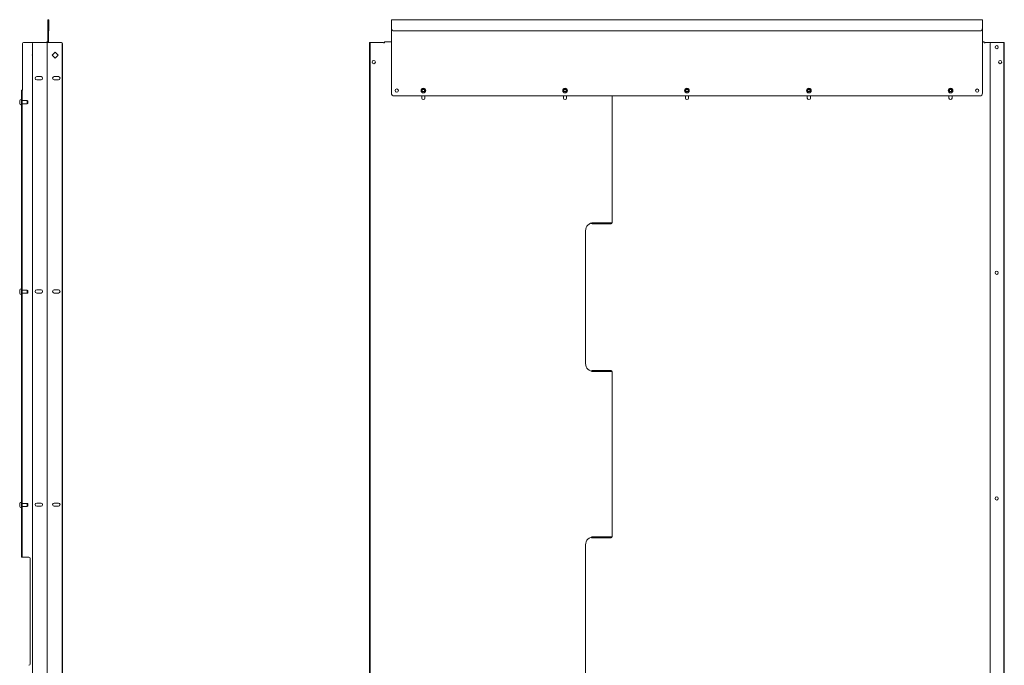
# Model space of a CAD drawing. Units: inches. Extents: x 36 to 202, y 14 to 130.
# Drawn here: x 129 to 202, y 72 to 119 of the extents above; entities that cross this region are included whole.
import ezdxf

# ---------------------------------------------------------------- set-up
doc = ezdxf.new("R2010")
doc.units = ezdxf.units.IN
doc.header["$MEASUREMENT"] = 0
doc.layers.add('1', color=7, linetype='CONTINUOUS')

msp = doc.modelspace()

# ---------------------------------------------------------------- linework, layer by layer
at = {"layer": '1', "color": 18, "linetype": 'Continuous', "lineweight": 18}
for p, q in [((131.36, 117.59), (131.36, 119.224)), ((131.4, 117.59), (131.4, 119.224)), ((131.4, 119.224), (131.4, 118.634)), ((131.439, 119.224), (131.439, 118.634)), ((200.467, 119.264), (156.766, 119.264)), ((156.766, 119.264), (156.766, 119.252)), ((156.766, 119.252), (156.766, 119.224)), ((156.766, 119.224), (156.766, 118.634)), ((200.467, 119.264), (200.467, 119.252)), ((200.467, 119.252), (200.467, 119.224)), ((200.467, 119.224), (200.467, 118.634)), ((131.4, 118.535), (131.4, 118.634)), ((131.4, 118.463), (131.4, 118.535)), ((131.4, 118.437), (131.4, 118.463)), ((131.439, 118.437), (131.4, 118.437)), ((131.439, 118.634), (131.439, 118.535)), ((131.439, 118.535), (131.439, 118.463)), ((131.439, 118.463), (131.439, 118.437)), ((156.766, 113.83), (156.766, 118.634)), ((156.963, 118.437), (200.27, 118.437)), ((200.467, 118.634), (200.467, 113.83)), ((129.484, 114.047), (129.484, 117.512)), ((129.563, 117.59), (130.305, 117.59)), ((130.226, 33.616), (130.226, 117.512)), ((130.305, 117.59), (131.25, 117.59)), ((131.25, 117.59), (131.3, 117.59)), ((131.3, 117.59), (131.321, 117.59)), ((131.321, 33.537), (131.321, 117.59)), ((131.321, 117.59), (131.342, 117.59)), ((131.321, 117.59), (131.321, 33.537)), ((131.342, 117.59), (131.392, 117.59)), ((132.344, 117.59), (131.392, 117.59)), ((132.423, 33.616), (132.423, 117.512)), ((132.455, 33.616), (132.455, 117.512)), ((155.152, 117.59), (155.191, 117.59)), ((155.152, 117.567), (155.152, 117.59)), ((155.152, 117.512), (155.152, 117.567)), ((155.152, 33.616), (155.152, 117.512)), ((155.191, 117.59), (155.191, 117.567)), ((155.201, 117.59), (155.191, 117.59)), ((155.191, 117.567), (155.191, 117.512)), ((155.191, 33.616), (155.191, 117.512)), ((155.223, 117.59), (155.201, 117.59)), ((155.223, 117.59), (156.168, 117.59)), ((156.766, 117.63), (156.246, 117.63)), ((156.246, 117.63), (156.246, 117.618)), ((156.246, 117.618), (156.246, 117.59)), ((200.593, 117.63), (200.467, 117.63)), ((200.593, 117.63), (200.593, 117.618)), ((200.593, 117.618), (200.593, 117.59)), ((200.672, 117.59), (201.105, 117.59)), ((201.026, 33.616), (201.026, 117.512)), ((201.105, 117.59), (202.01, 117.59)), ((202.032, 117.59), (202.01, 117.59)), ((202.042, 117.59), (202.032, 117.59)), ((202.042, 117.59), (202.081, 117.59)), ((202.042, 117.567), (202.042, 117.59)), ((202.042, 117.512), (202.042, 117.567)), ((202.042, 33.616), (202.042, 117.512)), ((202.081, 117.59), (202.081, 117.567)), ((202.081, 117.567), (202.081, 117.512)), ((202.081, 33.616), (202.081, 117.512)), ((130.226, 116.665), (130.206, 116.645)), ((130.206, 116.645), (130.226, 116.626)), ((131.689, 116.645), (131.911, 116.868)), ((131.911, 116.423), (131.689, 116.645)), ((131.911, 116.868), (132.134, 116.645)), ((132.134, 116.645), (131.911, 116.423)), ((130.856, 115.057), (130.541, 115.057)), ((132.148, 115.057), (131.833, 115.057)), ((130.541, 114.82), (130.856, 114.82)), ((131.833, 114.82), (132.148, 114.82)), ((129.413, 114.047), (129.453, 114.047)), ((129.413, 114.024), (129.413, 114.047)), ((129.413, 113.968), (129.413, 114.024)), ((129.413, 79.635), (129.413, 113.968)), ((129.453, 114.047), (129.453, 114.024)), ((129.462, 114.047), (129.453, 114.047)), ((129.453, 114.024), (129.453, 113.968)), ((129.453, 79.635), (129.453, 113.968)), ((129.484, 114.047), (129.462, 114.047)), ((200.27, 113.634), (156.963, 113.634)), ((159.01, 113.476), (159.01, 113.634)), ((159.246, 113.634), (159.246, 113.476)), ((169.483, 113.476), (169.483, 113.634)), ((169.719, 113.634), (169.719, 113.476)), ((173.092, 113.634), (173.092, 104.268)), ((178.498, 113.476), (178.498, 113.634)), ((178.735, 113.634), (178.735, 113.476)), ((187.514, 113.476), (187.514, 113.634)), ((187.75, 113.634), (187.75, 113.476)), ((197.987, 113.476), (197.987, 113.634)), ((198.223, 113.634), (198.223, 113.476)), ((129.28, 113.26), (129.281, 113.271)), ((129.28, 113.25), (129.28, 113.26)), ((129.28, 113.24), (129.28, 113.25)), ((129.28, 113.22), (129.28, 113.24)), ((129.281, 113.224), (129.28, 113.222)), ((129.28, 113.222), (129.28, 113.22)), ((129.28, 113.22), (129.28, 113.218)), ((129.28, 113.218), (129.28, 113.217)), ((129.28, 113.217), (129.281, 113.217)), ((129.28, 113.217), (129.28, 113.217)), ((129.28, 113.207), (129.281, 113.216)), ((129.28, 113.198), (129.28, 113.207)), ((129.28, 113.169), (129.28, 113.198)), ((129.28, 113.139), (129.28, 113.169)), ((129.28, 113.131), (129.28, 113.139)), ((129.281, 113.122), (129.28, 113.131)), ((129.28, 113.121), (129.28, 113.119)), ((129.281, 113.121), (129.28, 113.121)), ((129.28, 113.121), (129.28, 113.121)), ((129.28, 113.119), (129.28, 113.118)), ((129.28, 113.098), (129.28, 113.118)), ((129.28, 113.118), (129.28, 113.116)), ((129.28, 113.116), (129.281, 113.114)), ((129.28, 113.088), (129.28, 113.098)), ((129.28, 113.078), (129.28, 113.088)), ((129.281, 113.067), (129.28, 113.078)), ((129.281, 113.272), (129.281, 113.273)), ((129.281, 113.273), (129.282, 113.273)), ((129.281, 113.271), (129.281, 113.272)), ((129.281, 113.272), (129.281, 113.272)), ((129.281, 113.271), (129.281, 113.271)), ((129.282, 113.224), (129.281, 113.224)), ((129.281, 113.224), (129.281, 113.224)), ((129.281, 113.224), (129.281, 113.224)), ((129.281, 113.224), (129.281, 113.224)), ((129.281, 113.224), (129.281, 113.224)), ((129.281, 113.224), (129.281, 113.224)), ((129.281, 113.224), (129.281, 113.224)), ((129.281, 113.217), (129.281, 113.218)), ((129.281, 113.218), (129.282, 113.218)), ((129.281, 113.216), (129.281, 113.217)), ((129.281, 113.217), (129.281, 113.217)), ((129.281, 113.216), (129.281, 113.216)), ((129.281, 113.121), (129.281, 113.122)), ((129.281, 113.122), (129.281, 113.122)), ((129.281, 113.12), (129.281, 113.121)), ((129.281, 113.121), (129.281, 113.121)), ((129.281, 113.121), (129.281, 113.121)), ((129.282, 113.12), (129.281, 113.12)), ((129.281, 113.12), (129.281, 113.12)), ((129.281, 113.114), (129.281, 113.114)), ((129.281, 113.114), (129.281, 113.114)), ((129.281, 113.114), (129.281, 113.114)), ((129.281, 113.114), (129.282, 113.114)), ((129.281, 113.066), (129.281, 113.067)), ((129.281, 113.067), (129.281, 113.067)), ((129.281, 113.065), (129.281, 113.066)), ((129.281, 113.066), (129.281, 113.066)), ((129.281, 113.066), (129.281, 113.066)), ((129.282, 113.065), (129.281, 113.065)), ((129.281, 113.065), (129.281, 113.065)), ((129.282, 113.273), (129.282, 113.274)), ((129.282, 113.274), (129.282, 113.274)), ((129.282, 113.274), (129.282, 113.274)), ((129.282, 113.274), (129.282, 113.274)), ((129.282, 113.274), (129.282, 113.274)), ((129.282, 113.274), (129.282, 113.274)), ((129.282, 113.274), (129.282, 113.274)), ((129.282, 113.273), (129.282, 113.273)), ((129.282, 113.273), (129.282, 113.273)), ((129.282, 113.223), (129.282, 113.224)), ((129.282, 113.222), (129.282, 113.223)), ((129.282, 113.223), (129.282, 113.223)), ((129.282, 113.223), (129.282, 113.223)), ((129.282, 113.223), (129.282, 113.223)), ((129.282, 113.223), (129.282, 113.223)), ((129.282, 113.221), (129.282, 113.222)), ((129.282, 113.222), (129.282, 113.222)), ((129.282, 113.222), (129.282, 113.222)), ((129.282, 113.22), (129.282, 113.221)), ((129.282, 113.221), (129.282, 113.221)), ((129.282, 113.221), (129.282, 113.221)), ((129.282, 113.219), (129.282, 113.22)), ((129.282, 113.22), (129.282, 113.22)), ((129.282, 113.22), (129.282, 113.22)), ((129.282, 113.218), (129.282, 113.219)), ((129.282, 113.219), (129.282, 113.219)), ((129.282, 113.218), (129.282, 113.218)), ((129.282, 113.119), (129.282, 113.12)), ((129.282, 113.118), (129.282, 113.119)), ((129.282, 113.119), (129.282, 113.119)), ((129.282, 113.117), (129.282, 113.118)), ((129.282, 113.118), (129.282, 113.118)), ((129.282, 113.118), (129.282, 113.118)), ((129.282, 113.116), (129.282, 113.117)), ((129.282, 113.117), (129.282, 113.117)), ((129.282, 113.117), (129.282, 113.117)), ((129.282, 113.115), (129.282, 113.116)), ((129.282, 113.116), (129.282, 113.116)), ((129.282, 113.116), (129.282, 113.116)), ((129.282, 113.114), (129.282, 113.115)), ((129.282, 113.115), (129.282, 113.115)), ((129.282, 113.115), (129.282, 113.115)), ((129.282, 113.115), (129.282, 113.115)), ((129.282, 113.114), (129.282, 113.114)), ((129.282, 113.114), (129.282, 113.114)), ((129.282, 113.064), (129.282, 113.065)), ((129.282, 113.065), (129.282, 113.065)), ((129.282, 113.064), (129.282, 113.064)), ((129.282, 113.064), (129.282, 113.064)), ((129.282, 113.064), (129.282, 113.064)), ((129.282, 113.064), (129.282, 113.064)), ((129.282, 113.064), (129.282, 113.064)), ((129.282, 113.064), (129.282, 113.064)), ((129.413, 113.376), (129.405, 113.376)), ((129.405, 112.962), (129.413, 112.962)), ((129.82, 113.285), (129.453, 113.285)), ((129.453, 113.053), (129.82, 113.053)), ((129.835, 113.27), (129.82, 113.285)), ((129.82, 113.263), (129.82, 113.285)), ((129.82, 113.205), (129.82, 113.263)), ((129.82, 113.133), (129.82, 113.205)), ((129.82, 113.075), (129.82, 113.133)), ((129.82, 113.053), (129.82, 113.075)), ((129.82, 113.053), (129.835, 113.068)), ((129.835, 113.27), (129.835, 113.25)), ((129.88, 113.27), (129.835, 113.27)), ((129.835, 113.25), (129.835, 113.2)), ((129.835, 113.2), (129.835, 113.138)), ((129.835, 113.138), (129.835, 113.087)), ((129.835, 113.087), (129.835, 113.068)), ((129.835, 113.068), (129.88, 113.068)), ((129.885, 113.265), (129.88, 113.27)), ((129.88, 113.25), (129.88, 113.27)), ((129.88, 113.2), (129.88, 113.25)), ((129.88, 113.138), (129.88, 113.2)), ((129.88, 113.087), (129.88, 113.138)), ((129.88, 113.068), (129.88, 113.087)), ((129.88, 113.068), (129.885, 113.073)), ((129.885, 113.265), (129.885, 113.246)), ((129.885, 113.246), (129.885, 113.198)), ((129.885, 113.198), (129.885, 113.139)), ((129.885, 113.139), (129.885, 113.091)), ((129.885, 113.091), (129.885, 113.073)), ((171.596, 104.19), (171.632, 104.19)), ((171.636, 104.19), (171.632, 104.19)), ((171.639, 104.19), (171.636, 104.19)), ((171.639, 104.19), (171.999, 104.19)), ((172.5, 104.268), (171.708, 104.268)), ((171.999, 104.19), (172.006, 104.19)), ((172.006, 104.19), (172.014, 104.19)), ((173.014, 104.19), (172.014, 104.19)), ((172.5, 104.268), (172.507, 104.268)), ((172.507, 104.268), (172.514, 104.268)), ((172.514, 104.268), (172.689, 104.268)), ((172.692, 104.268), (172.689, 104.268)), ((172.696, 104.268), (172.692, 104.268)), ((173.092, 104.268), (172.696, 104.268)), ((171.118, 103.678), (171.118, 93.859)), ((129.28, 99.26), (129.281, 99.271)), ((129.28, 99.25), (129.28, 99.26)), ((129.28, 99.24), (129.28, 99.25)), ((129.28, 99.22), (129.28, 99.24)), ((129.281, 99.224), (129.28, 99.222)), ((129.28, 99.222), (129.28, 99.22)), ((129.28, 99.22), (129.28, 99.218)), ((129.28, 99.218), (129.28, 99.217)), ((129.28, 99.217), (129.281, 99.217)), ((129.28, 99.217), (129.28, 99.217)), ((129.28, 99.207), (129.281, 99.216)), ((129.28, 99.198), (129.28, 99.207)), ((129.28, 99.169), (129.28, 99.198)), ((129.28, 99.139), (129.28, 99.169)), ((129.28, 99.131), (129.28, 99.139)), ((129.281, 99.122), (129.28, 99.131)), ((129.28, 99.121), (129.28, 99.119)), ((129.281, 99.121), (129.28, 99.121)), ((129.28, 99.121), (129.28, 99.121)), ((129.28, 99.121), (129.28, 99.121)), ((129.28, 99.119), (129.28, 99.118)), ((129.28, 99.098), (129.28, 99.118)), ((129.28, 99.118), (129.28, 99.116)), ((129.28, 99.116), (129.281, 99.114)), ((129.28, 99.088), (129.28, 99.098)), ((129.28, 99.078), (129.28, 99.088)), ((129.281, 99.067), (129.28, 99.078)), ((129.281, 99.272), (129.281, 99.273)), ((129.281, 99.273), (129.282, 99.273)), ((129.281, 99.271), (129.281, 99.272)), ((129.281, 99.272), (129.281, 99.272)), ((129.281, 99.271), (129.281, 99.271)), ((129.282, 99.224), (129.281, 99.224)), ((129.281, 99.224), (129.281, 99.224)), ((129.281, 99.224), (129.281, 99.224)), ((129.281, 99.224), (129.281, 99.224)), ((129.281, 99.224), (129.281, 99.224)), ((129.281, 99.224), (129.281, 99.224)), ((129.281, 99.224), (129.281, 99.224)), ((129.281, 99.217), (129.281, 99.218)), ((129.281, 99.218), (129.282, 99.218)), ((129.281, 99.216), (129.281, 99.217)), ((129.281, 99.217), (129.281, 99.217)), ((129.281, 99.216), (129.281, 99.216)), ((129.281, 99.121), (129.281, 99.122)), ((129.281, 99.122), (129.281, 99.122)), ((129.281, 99.12), (129.281, 99.121)), ((129.281, 99.121), (129.281, 99.121)), ((129.281, 99.121), (129.281, 99.121)), ((129.282, 99.12), (129.281, 99.12)), ((129.281, 99.12), (129.281, 99.12)), ((129.281, 99.114), (129.281, 99.114)), ((129.281, 99.114), (129.281, 99.114)), ((129.281, 99.114), (129.281, 99.114)), ((129.281, 99.114), (129.282, 99.114)), ((129.281, 99.066), (129.281, 99.067)), ((129.281, 99.067), (129.281, 99.067)), ((129.281, 99.065), (129.281, 99.066)), ((129.281, 99.066), (129.281, 99.066)), ((129.281, 99.066), (129.281, 99.066)), ((129.282, 99.065), (129.281, 99.065)), ((129.281, 99.065), (129.281, 99.065)), ((129.282, 99.273), (129.282, 99.274)), ((129.282, 99.274), (129.282, 99.274)), ((129.282, 99.274), (129.282, 99.274)), ((129.282, 99.274), (129.282, 99.274)), ((129.282, 99.274), (129.282, 99.274)), ((129.282, 99.274), (129.282, 99.274)), ((129.282, 99.274), (129.282, 99.274)), ((129.282, 99.273), (129.282, 99.273)), ((129.282, 99.273), (129.282, 99.273)), ((129.282, 99.223), (129.282, 99.224)), ((129.282, 99.222), (129.282, 99.223)), ((129.282, 99.223), (129.282, 99.223)), ((129.282, 99.223), (129.282, 99.223)), ((129.282, 99.223), (129.282, 99.223)), ((129.282, 99.223), (129.282, 99.223)), ((129.282, 99.221), (129.282, 99.222)), ((129.282, 99.222), (129.282, 99.222)), ((129.282, 99.222), (129.282, 99.222)), ((129.282, 99.22), (129.282, 99.221)), ((129.282, 99.221), (129.282, 99.221)), ((129.282, 99.221), (129.282, 99.221)), ((129.282, 99.219), (129.282, 99.22)), ((129.282, 99.22), (129.282, 99.22)), ((129.282, 99.22), (129.282, 99.22)), ((129.282, 99.218), (129.282, 99.219)), ((129.282, 99.219), (129.282, 99.219)), ((129.282, 99.218), (129.282, 99.218)), ((129.282, 99.119), (129.282, 99.12)), ((129.282, 99.118), (129.282, 99.119)), ((129.282, 99.119), (129.282, 99.119)), ((129.282, 99.117), (129.282, 99.118)), ((129.282, 99.118), (129.282, 99.118)), ((129.282, 99.118), (129.282, 99.118)), ((129.282, 99.116), (129.282, 99.117)), ((129.282, 99.117), (129.282, 99.117)), ((129.282, 99.117), (129.282, 99.117)), ((129.282, 99.115), (129.282, 99.116)), ((129.282, 99.116), (129.282, 99.116)), ((129.282, 99.116), (129.282, 99.116)), ((129.282, 99.114), (129.282, 99.115)), ((129.282, 99.115), (129.282, 99.115)), ((129.282, 99.115), (129.282, 99.115)), ((129.282, 99.115), (129.282, 99.115)), ((129.282, 99.114), (129.282, 99.114)), ((129.282, 99.114), (129.282, 99.114)), ((129.282, 99.064), (129.282, 99.065)), ((129.282, 99.065), (129.282, 99.065)), ((129.282, 99.064), (129.282, 99.064)), ((129.282, 99.064), (129.282, 99.064)), ((129.282, 99.064), (129.282, 99.064)), ((129.282, 99.064), (129.282, 99.064)), ((129.282, 99.064), (129.282, 99.064)), ((129.282, 99.064), (129.282, 99.064)), ((129.413, 99.376), (129.405, 99.376)), ((129.82, 99.285), (129.453, 99.285)), ((129.453, 99.053), (129.82, 99.053)), ((129.835, 99.27), (129.82, 99.285)), ((129.82, 99.263), (129.82, 99.285)), ((129.82, 99.205), (129.82, 99.263)), ((129.82, 99.133), (129.82, 99.205)), ((129.82, 99.075), (129.82, 99.133)), ((129.82, 99.053), (129.82, 99.075)), ((129.82, 99.053), (129.835, 99.068)), ((129.835, 99.27), (129.835, 99.25)), ((129.88, 99.27), (129.835, 99.27)), ((129.835, 99.25), (129.835, 99.2)), ((129.835, 99.2), (129.835, 99.138)), ((129.835, 99.138), (129.835, 99.087)), ((129.835, 99.087), (129.835, 99.068)), ((129.835, 99.068), (129.88, 99.068)), ((129.885, 99.265), (129.88, 99.27)), ((129.88, 99.25), (129.88, 99.27)), ((129.88, 99.2), (129.88, 99.25)), ((129.88, 99.138), (129.88, 99.2)), ((129.88, 99.087), (129.88, 99.138)), ((129.88, 99.068), (129.88, 99.087)), ((129.88, 99.068), (129.885, 99.073)), ((129.885, 99.265), (129.885, 99.246)), ((129.885, 99.246), (129.885, 99.198)), ((129.885, 99.198), (129.885, 99.139)), ((129.885, 99.139), (129.885, 99.091)), ((129.885, 99.091), (129.885, 99.073)), ((130.856, 99.307), (130.541, 99.307)), ((130.541, 99.07), (130.856, 99.07)), ((132.148, 99.307), (131.833, 99.307)), ((131.833, 99.07), (132.148, 99.07)), ((129.405, 98.962), (129.413, 98.962)), ((171.632, 93.347), (171.596, 93.347)), ((171.632, 93.347), (171.636, 93.347)), ((171.636, 93.347), (171.639, 93.347)), ((171.999, 93.347), (171.639, 93.347)), ((171.708, 93.268), (172.5, 93.268)), ((172.006, 93.347), (171.999, 93.347)), ((172.014, 93.347), (172.006, 93.347)), ((172.014, 93.347), (173.014, 93.347)), ((172.507, 93.268), (172.5, 93.268)), ((172.514, 93.268), (172.507, 93.268)), ((172.689, 93.268), (172.514, 93.268)), ((172.689, 93.268), (172.692, 93.268)), ((172.692, 93.268), (172.696, 93.268)), ((172.696, 93.268), (173.092, 93.268)), ((173.092, 93.268), (173.092, 81.064)), ((129.28, 83.51), (129.281, 83.521)), ((129.28, 83.5), (129.28, 83.51)), ((129.28, 83.49), (129.28, 83.5)), ((129.28, 83.47), (129.28, 83.49)), ((129.281, 83.474), (129.28, 83.472)), ((129.28, 83.472), (129.28, 83.47)), ((129.28, 83.47), (129.28, 83.468)), ((129.28, 83.468), (129.28, 83.467)), ((129.28, 83.467), (129.281, 83.467)), ((129.28, 83.467), (129.28, 83.467)), ((129.28, 83.457), (129.281, 83.466)), ((129.28, 83.448), (129.28, 83.457)), ((129.28, 83.419), (129.28, 83.448)), ((129.28, 83.389), (129.28, 83.419)), ((129.28, 83.381), (129.28, 83.389)), ((129.281, 83.372), (129.28, 83.381)), ((129.28, 83.371), (129.28, 83.369)), ((129.281, 83.371), (129.28, 83.371)), ((129.28, 83.371), (129.28, 83.371)), ((129.28, 83.371), (129.28, 83.371)), ((129.28, 83.369), (129.28, 83.368)), ((129.28, 83.348), (129.28, 83.368)), ((129.28, 83.368), (129.28, 83.366)), ((129.28, 83.366), (129.281, 83.364)), ((129.28, 83.338), (129.28, 83.348)), ((129.28, 83.328), (129.28, 83.338)), ((129.281, 83.317), (129.28, 83.328)), ((129.281, 83.522), (129.281, 83.523)), ((129.281, 83.523), (129.282, 83.523)), ((129.281, 83.521), (129.281, 83.522)), ((129.281, 83.522), (129.281, 83.522)), ((129.281, 83.521), (129.281, 83.521)), ((129.282, 83.474), (129.281, 83.474)), ((129.281, 83.474), (129.281, 83.474)), ((129.281, 83.474), (129.281, 83.474)), ((129.281, 83.474), (129.281, 83.474)), ((129.281, 83.474), (129.281, 83.474)), ((129.281, 83.474), (129.281, 83.474)), ((129.281, 83.474), (129.281, 83.474)), ((129.281, 83.467), (129.281, 83.468)), ((129.281, 83.468), (129.282, 83.468)), ((129.281, 83.466), (129.281, 83.467)), ((129.281, 83.467), (129.281, 83.467)), ((129.281, 83.466), (129.281, 83.466)), ((129.281, 83.371), (129.281, 83.372)), ((129.281, 83.372), (129.281, 83.372)), ((129.281, 83.37), (129.281, 83.371)), ((129.281, 83.371), (129.281, 83.371)), ((129.281, 83.371), (129.281, 83.371)), ((129.282, 83.37), (129.281, 83.37)), ((129.281, 83.37), (129.281, 83.37)), ((129.281, 83.364), (129.281, 83.364)), ((129.281, 83.364), (129.281, 83.364)), ((129.281, 83.364), (129.281, 83.364)), ((129.281, 83.364), (129.282, 83.364)), ((129.281, 83.316), (129.281, 83.317)), ((129.281, 83.317), (129.281, 83.317)), ((129.281, 83.315), (129.281, 83.316)), ((129.281, 83.316), (129.281, 83.316)), ((129.281, 83.316), (129.281, 83.316)), ((129.282, 83.315), (129.281, 83.315)), ((129.281, 83.315), (129.281, 83.315)), ((129.282, 83.523), (129.282, 83.524)), ((129.282, 83.524), (129.282, 83.524)), ((129.282, 83.524), (129.282, 83.524)), ((129.282, 83.524), (129.282, 83.524)), ((129.282, 83.524), (129.282, 83.524)), ((129.282, 83.524), (129.282, 83.524)), ((129.282, 83.524), (129.282, 83.524)), ((129.282, 83.523), (129.282, 83.523)), ((129.282, 83.523), (129.282, 83.523)), ((129.282, 83.473), (129.282, 83.474)), ((129.282, 83.472), (129.282, 83.473)), ((129.282, 83.473), (129.282, 83.473)), ((129.282, 83.473), (129.282, 83.473)), ((129.282, 83.473), (129.282, 83.473)), ((129.282, 83.473), (129.282, 83.473)), ((129.282, 83.471), (129.282, 83.472)), ((129.282, 83.472), (129.282, 83.472)), ((129.282, 83.472), (129.282, 83.472)), ((129.282, 83.47), (129.282, 83.471)), ((129.282, 83.471), (129.282, 83.471)), ((129.282, 83.471), (129.282, 83.471)), ((129.282, 83.469), (129.282, 83.47)), ((129.282, 83.47), (129.282, 83.47)), ((129.282, 83.47), (129.282, 83.47)), ((129.282, 83.468), (129.282, 83.469)), ((129.282, 83.469), (129.282, 83.469)), ((129.282, 83.468), (129.282, 83.468)), ((129.282, 83.369), (129.282, 83.37)), ((129.282, 83.368), (129.282, 83.369)), ((129.282, 83.369), (129.282, 83.369)), ((129.282, 83.367), (129.282, 83.368)), ((129.282, 83.368), (129.282, 83.368)), ((129.282, 83.368), (129.282, 83.368)), ((129.282, 83.366), (129.282, 83.367)), ((129.282, 83.367), (129.282, 83.367)), ((129.282, 83.367), (129.282, 83.367)), ((129.282, 83.365), (129.282, 83.366)), ((129.282, 83.366), (129.282, 83.366)), ((129.282, 83.366), (129.282, 83.366)), ((129.282, 83.364), (129.282, 83.365)), ((129.282, 83.365), (129.282, 83.365)), ((129.282, 83.365), (129.282, 83.365)), ((129.282, 83.365), (129.282, 83.365)), ((129.282, 83.364), (129.282, 83.364)), ((129.282, 83.364), (129.282, 83.364)), ((129.282, 83.314), (129.282, 83.315)), ((129.282, 83.315), (129.282, 83.315)), ((129.282, 83.314), (129.282, 83.314)), ((129.282, 83.314), (129.282, 83.314)), ((129.282, 83.314), (129.282, 83.314)), ((129.282, 83.314), (129.282, 83.314)), ((129.282, 83.314), (129.282, 83.314)), ((129.282, 83.314), (129.282, 83.314)), ((129.413, 83.626), (129.405, 83.626)), ((129.405, 83.212), (129.413, 83.212)), ((129.82, 83.535), (129.453, 83.535)), ((129.453, 83.303), (129.82, 83.303)), ((129.835, 83.52), (129.82, 83.535)), ((129.82, 83.513), (129.82, 83.535)), ((129.82, 83.455), (129.82, 83.513)), ((129.82, 83.383), (129.82, 83.455)), ((129.82, 83.325), (129.82, 83.383)), ((129.82, 83.303), (129.82, 83.325)), ((129.82, 83.303), (129.835, 83.318)), ((129.835, 83.52), (129.835, 83.5)), ((129.88, 83.52), (129.835, 83.52)), ((129.835, 83.5), (129.835, 83.45)), ((129.835, 83.45), (129.835, 83.388)), ((129.835, 83.388), (129.835, 83.337)), ((129.835, 83.337), (129.835, 83.318)), ((129.835, 83.318), (129.88, 83.318)), ((129.885, 83.515), (129.88, 83.52)), ((129.88, 83.5), (129.88, 83.52)), ((129.88, 83.45), (129.88, 83.5)), ((129.88, 83.388), (129.88, 83.45)), ((129.88, 83.337), (129.88, 83.388)), ((129.88, 83.318), (129.88, 83.337)), ((129.88, 83.318), (129.885, 83.323)), ((129.885, 83.515), (129.885, 83.496)), ((129.885, 83.496), (129.885, 83.448)), ((129.885, 83.448), (129.885, 83.389)), ((129.885, 83.389), (129.885, 83.341)), ((129.885, 83.341), (129.885, 83.323)), ((130.856, 83.557), (130.541, 83.557)), ((130.541, 83.32), (130.856, 83.32)), ((132.148, 83.557), (131.833, 83.557)), ((131.833, 83.32), (132.148, 83.32)), ((171.596, 80.985), (171.632, 80.985)), ((171.636, 80.985), (171.632, 80.985)), ((171.639, 80.985), (171.636, 80.985)), ((171.639, 80.985), (171.999, 80.985)), ((171.708, 81.064), (172.5, 81.064)), ((171.999, 80.985), (172.006, 80.985)), ((172.006, 80.985), (172.014, 80.985)), ((173.014, 80.985), (172.014, 80.985)), ((172.507, 81.064), (172.5, 81.064)), ((172.514, 81.064), (172.507, 81.064)), ((172.689, 81.064), (172.514, 81.064)), ((172.689, 81.064), (172.692, 81.064)), ((172.692, 81.064), (172.696, 81.064)), ((172.696, 81.064), (173.092, 81.064)), ((171.118, 70.654), (171.118, 80.473)), ((129.413, 79.579), (129.413, 79.635)), ((129.413, 79.556), (129.413, 79.579)), ((129.453, 79.556), (129.413, 79.556)), ((129.453, 79.635), (129.453, 79.579)), ((129.453, 79.579), (129.453, 79.556)), ((129.453, 79.556), (129.462, 79.556)), ((129.462, 79.556), (129.484, 79.556)), ((129.484, 79.556), (129.965, 79.556)), ((130.043, 79.477), (130.043, 71.65))]:
    msp.add_line(p, q, dxfattribs=at)
for centre, radius in [((201.518, 117.236), 0.118), ((155.459, 116.134), 0.118), ((201.774, 116.134), 0.118), ((157.16, 114.027), 0.118), ((159.128, 114.027), 0.172), ((159.128, 114.027), 0.162), ((159.128, 114.027), 0.0984), ((159.128, 114.027), 0.0787), ((169.601, 114.027), 0.172), ((169.601, 114.027), 0.162), ((169.601, 114.027), 0.0984), ((169.601, 114.027), 0.0787), ((178.617, 114.027), 0.172), ((178.617, 114.027), 0.162), ((178.617, 114.027), 0.0984), ((178.617, 114.027), 0.0787), ((187.632, 114.027), 0.172), ((187.632, 114.027), 0.162), ((187.632, 114.027), 0.0984), ((187.632, 114.027), 0.0787), ((198.105, 114.027), 0.172), ((198.105, 114.027), 0.162), ((198.105, 114.027), 0.0984), ((198.105, 114.027), 0.0787), ((200.073, 114.027), 0.118), ((201.518, 100.567), 0.118), ((201.518, 83.898), 0.118)]:
    msp.add_circle(centre, radius, dxfattribs=at)
for centre, radius, start, end in [((131.4, 119.224), 0.0394, 0, 180), ((131.4, 119.224), 0.0000787, 0, 180), ((156.963, 118.634), 0.197, 180, 270), ((200.27, 118.634), 0.197, 270, 0), ((129.563, 117.512), 0.0787, 90, 180), ((130.305, 117.512), 0.0787, 90, 180), ((131.321, 117.59), 0.0394, 0, 180), ((131.321, 117.59), 0.0000787, 0, 180), ((132.344, 117.512), 0.0787, 0, 90), ((132.376, 117.512), 0.0787, 0, 90), ((156.207, 117.59), 0.0394, 180, 0), ((156.128, 117.512), 0.0787, 31.47609, 58.52391), ((200.632, 117.59), 0.0394, 180, 0), ((201.105, 117.512), 0.0787, 90, 180), ((130.541, 114.939), 0.118, 90, 270), ((130.856, 114.939), 0.118, 270, 90), ((131.833, 114.939), 0.118, 90, 270), ((132.14, 114.939), 0.118, 270, 90), ((132.148, 114.939), 0.118, 270, 90), ((156.963, 113.83), 0.197, 180, 270), ((200.27, 113.83), 0.197, 270, 0), ((129.405, 113.251), 0.125, 90, 169.18602), ((129.405, 113.087), 0.125, 190.80401, 270), ((159.128, 113.476), 0.118, 180, 0), ((169.601, 113.476), 0.118, 180, 0), ((178.617, 113.476), 0.118, 180, 0), ((187.632, 113.476), 0.118, 180, 0), ((198.105, 113.476), 0.118, 180, 0), ((171.708, 103.678), 0.591, 90, 180), ((171.596, 104.268), 0.0787, 202.12172, 270), ((173.014, 104.268), 0.0787, 270, 0), ((129.405, 99.251), 0.125, 90, 169.18602), ((129.405, 99.087), 0.125, 190.80401, 270), ((130.541, 99.189), 0.118, 90, 270), ((130.856, 99.189), 0.118, 270, 90), ((131.833, 99.189), 0.118, 90, 270), ((132.14, 99.189), 0.118, 270, 90), ((132.148, 99.189), 0.118, 270, 90), ((171.708, 93.859), 0.591, 180, 270), ((171.596, 93.268), 0.0787, 90, 157.87828), ((173.014, 93.268), 0.0787, 0, 90), ((129.405, 83.501), 0.125, 90, 169.18602), ((129.405, 83.337), 0.125, 190.80401, 270), ((130.541, 83.439), 0.118, 90, 270), ((130.856, 83.439), 0.118, 270, 90), ((131.833, 83.439), 0.118, 90, 270), ((132.14, 83.439), 0.118, 270, 90), ((132.148, 83.439), 0.118, 270, 90), ((171.708, 80.473), 0.591, 90, 180), ((171.596, 81.064), 0.0787, 202.12172, 270), ((173.014, 81.064), 0.0787, 270, 0), ((129.965, 79.477), 0.0787, 0, 90), ((129.965, 71.65), 0.0787, 270, 0)]:
    msp.add_arc(centre, radius, start, end, dxfattribs=at)

doc.saveas('drawing.dxf')
